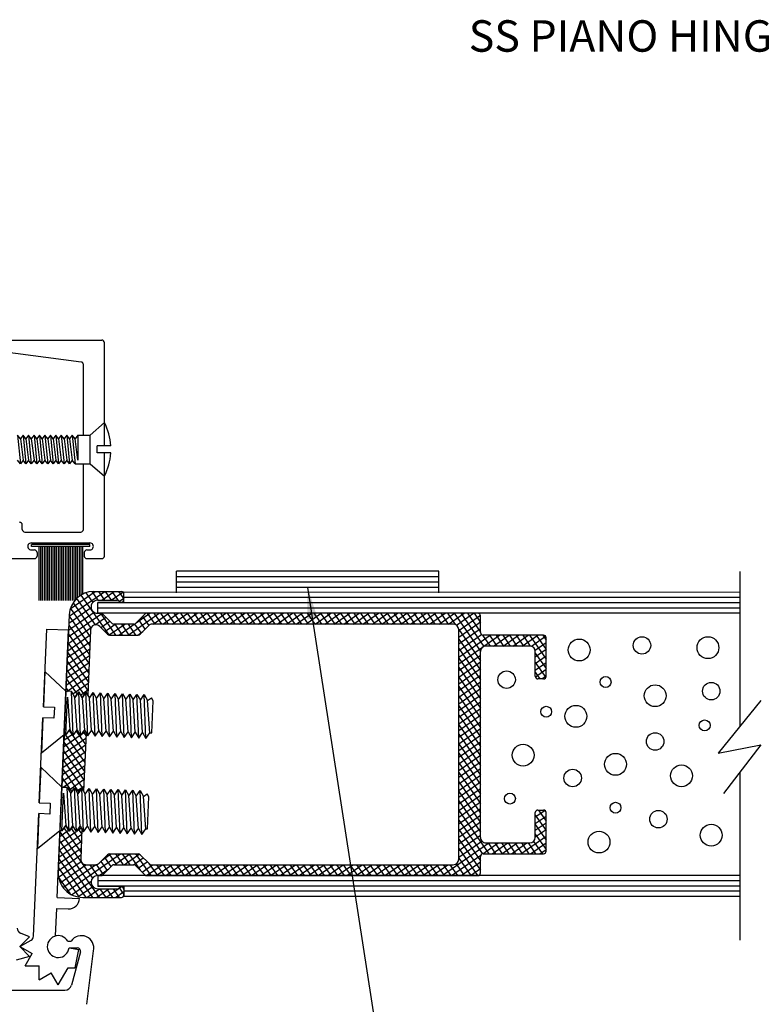
# Model space of a CAD drawing. Units: inches. Extents: x 14 to 262, y -12 to 61.
# Drawn here: x 219 to 223, y 12 to 18 of the extents above; entities that cross this region are included whole.
import ezdxf

# ---------------------------------------------------------------- set-up
doc = ezdxf.new("R2010")
doc.units = ezdxf.units.IN
doc.header["$MEASUREMENT"] = 0
doc.layers.add('Unnamed [3]', color=7, linetype='Continuous')
doc.styles.get("Standard").update_dxf_attribs({"font": 'arial.ttf'})
doc.dimstyles.get("Standard").update_dxf_attribs({"dimtxt": 0.18, "dimasz": 0.18, "dimexe": 0.18, "dimexo": 0.0625, "dimgap": 0.09, "dimtad": 0, "dimtih": 1, "dimtoh": 1, "dimdec": 4, "dimzin": 0, "dimdsep": 46, "dimtxsty": 'Standard', "dimcen": 0.09, "dimadec": 0, "dimazin": 0, "dimtfac": 1, "dimtdec": 4, "dimtofl": 0, "dimtmove": 0, "dimatfit": 3, "dimfxl": 1, "dimtolj": 1, "dimtzin": 0, "dimarcsym": 0})

# ---------------------------------------------------------------- blocks, each defined once
blk = doc.blocks.new('CKHATCH23486')
at = {"color": 252, "linetype": 'Continuous'}
for p, q in [((6.6987, 50.785), (6.9018, 50.9272)), ((6.7048, 50.8274), (6.8473, 50.9272)), ((6.7948, 50.9201), (6.8336, 50.8648)), ((6.8283, 50.9268), (6.863, 50.8772)), ((6.8662, 50.9272), (6.9012, 50.8772)), ((6.8849, 50.8772), (6.9563, 50.9272)), ((6.9043, 50.9272), (6.9393, 50.8772)), ((6.9393, 50.8772), (7.0062, 50.9241)), ((6.9425, 50.9272), (6.9777, 50.8769)), ((6.9806, 50.9272), (7.0106, 50.8845)), ((6.7208, 50.8624), (6.8227, 50.717)), ((6.7413, 50.8876), (6.8474, 50.7361)), ((6.766, 50.9068), (6.9259, 50.6785)), ((6.9861, 50.8718), (7.0115, 50.8896)), ((6.6936, 50.667), (6.8853, 50.8012)), ((6.6953, 50.7064), (6.841, 50.8084)), ((6.697, 50.7457), (6.8243, 50.8349)), ((6.7055, 50.8298), (6.8188, 50.668)), ((6.8774, 50.8022), (6.9642, 50.6782)), ((7.0365, 50.6782), (7.2136, 50.8022)), ((7.082, 50.7482), (7.1591, 50.8022)), ((7.1444, 50.8022), (7.1879, 50.7402)), ((7.1796, 50.7402), (7.2681, 50.8022)), ((7.1826, 50.8022), (7.226, 50.7402)), ((7.2207, 50.8022), (7.2641, 50.7402)), ((7.234, 50.7402), (7.3226, 50.8022)), ((7.2589, 50.8022), (7.3023, 50.7402)), ((7.2885, 50.7402), (7.3771, 50.8022)), ((7.297, 50.8022), (7.3405, 50.7402)), ((7.3352, 50.8022), (7.3786, 50.7402)), ((7.343, 50.7402), (7.4315, 50.8022)), ((7.3733, 50.8022), (7.4167, 50.7402)), ((7.3975, 50.7402), (7.486, 50.8022)), ((7.4115, 50.8022), (7.4549, 50.7402)), ((7.4496, 50.8022), (7.493, 50.7402)), ((7.452, 50.7402), (7.5405, 50.8022)), ((7.4878, 50.8022), (7.5312, 50.7402)), ((7.5065, 50.7402), (7.595, 50.8022)), ((7.5259, 50.8022), (7.5693, 50.7402)), ((7.5609, 50.7402), (7.6495, 50.8022)), ((7.5641, 50.8022), (7.6075, 50.7402)), ((7.6022, 50.8022), (7.6456, 50.7402)), ((7.6154, 50.7402), (7.704, 50.8022)), ((7.6404, 50.8022), (7.6838, 50.7402)), ((7.6699, 50.7402), (7.7584, 50.8022)), ((7.6785, 50.8022), (7.7219, 50.7402)), ((7.7167, 50.8022), (7.7601, 50.7402)), ((7.7244, 50.7402), (7.8129, 50.8022)), ((7.7548, 50.8022), (7.7982, 50.7402)), ((7.7789, 50.7402), (7.8674, 50.8022)), ((7.793, 50.8022), (7.8364, 50.7402)), ((7.8311, 50.8022), (7.8745, 50.7402)), ((7.8334, 50.7402), (7.9219, 50.8022)), ((7.8693, 50.8022), (7.9127, 50.7402)), ((7.8878, 50.7402), (7.9764, 50.8022)), ((7.9074, 50.8022), (7.9508, 50.7402)), ((7.9423, 50.7402), (8.0309, 50.8022)), ((7.9456, 50.8022), (7.989, 50.7402)), ((7.9837, 50.8022), (8.0271, 50.7402)), ((7.9968, 50.7402), (8.0853, 50.8022)), ((8.0219, 50.8022), (8.0653, 50.7402)), ((8.0513, 50.7402), (8.1398, 50.8022)), ((8.06, 50.8022), (8.1034, 50.7402)), ((8.0982, 50.8022), (8.1416, 50.7402)), ((8.1058, 50.7402), (8.1943, 50.8022)), ((8.1363, 50.8022), (8.1797, 50.7402)), ((8.1602, 50.7402), (8.2488, 50.8022)), ((8.1745, 50.8022), (8.2179, 50.7402)), ((8.2126, 50.8022), (8.256, 50.7402)), ((8.2147, 50.7402), (8.3033, 50.8022)), ((8.2508, 50.8022), (8.2942, 50.7402)), ((8.2692, 50.7402), (8.3578, 50.8022)), ((8.2889, 50.8022), (8.3323, 50.7402)), ((8.3237, 50.7402), (8.4122, 50.8022)), ((8.3271, 50.8022), (8.3705, 50.7402)), ((8.3652, 50.8022), (8.4086, 50.7402)), ((8.3782, 50.7402), (8.4667, 50.8022)), ((8.4034, 50.8022), (8.4468, 50.7402)), ((8.4327, 50.7402), (8.5212, 50.8022)), ((8.4415, 50.8022), (8.4849, 50.7402)), ((8.4797, 50.8022), (8.5231, 50.7402)), ((8.4871, 50.7402), (8.5757, 50.8022)), ((8.5178, 50.8022), (8.5612, 50.7402)), ((8.5416, 50.7402), (8.6302, 50.8022)), ((8.556, 50.8022), (8.5994, 50.7402)), ((8.5941, 50.8022), (8.6375, 50.7402)), ((8.5961, 50.7402), (8.6847, 50.8022)), ((8.6323, 50.8022), (8.6757, 50.7402)), ((8.6506, 50.7402), (8.7391, 50.8022)), ((8.6704, 50.8022), (8.7138, 50.7402)), ((8.7051, 50.7402), (8.7936, 50.8022)), ((8.7086, 50.8022), (8.752, 50.7402)), ((8.7467, 50.8022), (8.7901, 50.7402)), ((8.7596, 50.7402), (8.8481, 50.8022)), ((8.7849, 50.8022), (8.8283, 50.7402)), ((8.814, 50.7402), (8.9026, 50.8022)), ((8.823, 50.8022), (8.8664, 50.7402)), ((8.8612, 50.8022), (8.906, 50.7382)), ((8.8685, 50.7402), (8.9571, 50.8022)), ((8.8993, 50.8022), (9.0509, 50.5857)), ((8.9138, 50.7338), (9.0115, 50.8022)), ((8.9374, 50.8022), (9.07, 50.6129)), ((8.9756, 50.8022), (9.0509, 50.6947)), ((9.0137, 50.8022), (9.0509, 50.7492)), ((6.6987, 50.7851), (6.8166, 50.6167)), ((6.8465, 50.736), (6.9087, 50.7795)), ((6.8796, 50.721), (6.9312, 50.7571)), ((6.9021, 50.6985), (6.9616, 50.7402)), ((6.9276, 50.6783), (7.0161, 50.7402)), ((6.959, 50.7402), (7.0024, 50.6782)), ((6.982, 50.6782), (7.0711, 50.7406)), ((6.9971, 50.7402), (7.0405, 50.6782)), ((7.0353, 50.7402), (7.0787, 50.6782)), ((7.0728, 50.7411), (7.1098, 50.6883)), ((7.0961, 50.7623), (7.1322, 50.7107)), ((7.1185, 50.7848), (7.1546, 50.7332)), ((8.9259, 50.7041), (9.0503, 50.7912)), ((8.9259, 50.6659), (9.0509, 50.7535)), ((6.6919, 50.6277), (6.8243, 50.7204)), ((6.6965, 50.7337), (6.8144, 50.5653)), ((7.091, 50.6782), (7.12, 50.6985)), ((8.9259, 50.6278), (9.0509, 50.7153)), ((8.9259, 50.7098), (9.0509, 50.5313)), ((6.6886, 50.549), (6.8175, 50.6394)), ((6.6902, 50.5884), (6.8192, 50.6787)), ((6.6921, 50.631), (6.81, 50.4626)), ((6.6943, 50.6824), (6.8122, 50.514)), ((8.9259, 50.5896), (9.0561, 50.6808)), ((8.9259, 50.5515), (9.1054, 50.6772)), ((8.9259, 50.5133), (9.1599, 50.6772)), ((8.9259, 50.6553), (9.0509, 50.4768)), ((9.0629, 50.6775), (9.1065, 50.6152)), ((9.1013, 50.6772), (9.1447, 50.6152)), ((9.1259, 50.6152), (9.2144, 50.6772)), ((9.1394, 50.6772), (9.1828, 50.6152)), ((9.1776, 50.6772), (9.221, 50.6152)), ((9.1803, 50.6152), (9.2689, 50.6772)), ((9.2157, 50.6772), (9.2591, 50.6152)), ((9.2348, 50.6152), (9.3234, 50.6772)), ((9.2539, 50.6772), (9.2973, 50.6152)), ((9.2893, 50.6152), (9.3779, 50.6772)), ((9.292, 50.6772), (9.3355, 50.6151)), ((9.3302, 50.6772), (9.4259, 50.5405)), ((9.3419, 50.6139), (9.4232, 50.6708)), ((9.3632, 50.5907), (9.4259, 50.6345)), ((9.3683, 50.6772), (9.4259, 50.595)), ((9.4065, 50.6772), (9.4259, 50.6495)), ((6.6869, 50.5097), (6.8159, 50.6)), ((6.6899, 50.5797), (6.8078, 50.4113)), ((8.9259, 50.6008), (9.0509, 50.4223)), ((9.3639, 50.553), (9.4259, 50.5964)), ((9.3639, 50.5746), (9.4259, 50.4861)), ((6.6835, 50.4311), (6.8125, 50.5214)), ((6.6852, 50.4704), (6.8142, 50.5607)), ((6.6877, 50.5283), (6.8056, 50.36)), ((8.9259, 50.4752), (9.0509, 50.5627)), ((8.9259, 50.5464), (9.0509, 50.3678)), ((8.9259, 50.437), (9.0509, 50.5246)), ((9.3639, 50.5148), (9.4259, 50.5582)), ((9.3639, 50.5201), (9.4238, 50.4346)), ((9.3639, 50.4767), (9.4259, 50.5201)), ((6.6818, 50.3917), (6.8108, 50.482)), ((6.6855, 50.477), (6.7842, 50.336)), ((8.9259, 50.4919), (9.0509, 50.3133)), ((8.9259, 50.3989), (9.0509, 50.4864)), ((9.3639, 50.4656), (9.3908, 50.4272)), ((9.3643, 50.4388), (9.4259, 50.4819)), ((6.6833, 50.4257), (6.7437, 50.3394)), ((6.6852, 50.3559), (6.8091, 50.4427)), ((6.7191, 50.3415), (6.8074, 50.4034)), ((8.9259, 50.3607), (9.0509, 50.4483)), ((8.9259, 50.4374), (9.0509, 50.2589)), ((8.9259, 50.3226), (9.0509, 50.4101)), ((9.4022, 50.4272), (9.4259, 50.4438)), ((6.6811, 50.3743), (6.6942, 50.3555)), ((6.7637, 50.3346), (6.8058, 50.3641)), ((8.9259, 50.3829), (9.0509, 50.2044)), ((8.9259, 50.2844), (9.0509, 50.372)), ((8.9259, 50.2463), (9.0509, 50.3338)), ((8.9259, 50.3284), (9.0509, 50.1499)), ((8.9259, 50.2081), (9.0509, 50.2957)), ((8.9259, 50.2739), (9.0509, 50.0954)), ((8.9259, 50.17), (9.0509, 50.2575)), ((8.9259, 50.2195), (9.0509, 50.0409)), ((8.9259, 50.1318), (9.0509, 50.2194)), ((8.9259, 50.0937), (9.0509, 50.1812)), ((6.6981, 50.1321), (6.7902, 50.0005)), ((6.7355, 50.1241), (6.7464, 50.1318)), ((6.7386, 50.1287), (6.7924, 50.0519)), ((6.7674, 50.1083), (6.791, 50.1248)), ((6.7792, 50.1253), (6.7946, 50.1032)), ((8.9259, 50.165), (9.0509, 49.9865)), ((8.9259, 50.0555), (9.0509, 50.1431)), ((6.665, 49.9985), (6.794, 50.0888)), ((6.6667, 50.0378), (6.762, 50.1045)), ((6.6679, 50.0662), (6.7858, 49.8979)), ((6.6684, 50.0771), (6.7174, 50.1115)), ((6.6782, 50.106), (6.788, 49.9492)), ((8.9259, 50.1105), (9.0509, 49.932)), ((8.9259, 50.0174), (9.0509, 50.1049)), ((8.9259, 49.9792), (9.0509, 50.0668)), ((6.6616, 49.9198), (6.7906, 50.0101)), ((6.6633, 49.9591), (6.7923, 50.0494)), ((6.6657, 50.0149), (6.7836, 49.8465)), ((8.9259, 50.056), (9.0509, 49.8775)), ((8.9259, 49.9411), (9.0509, 50.0286)), ((6.66, 49.8805), (6.7889, 49.9708)), ((6.6635, 49.9636), (6.7814, 49.7952)), ((8.9259, 50.0015), (9.0509, 49.823)), ((8.9259, 49.903), (9.0509, 49.9905)), ((8.9259, 49.8648), (9.0509, 49.9523)), ((6.6583, 49.8411), (6.7873, 49.9315)), ((6.6613, 49.9122), (6.7548, 49.7787)), ((8.9259, 49.947), (9.0509, 49.7685)), ((8.9259, 49.8267), (9.0509, 49.9142)), ((6.6591, 49.8609), (6.7143, 49.7821)), ((6.6642, 49.8072), (6.7856, 49.8921)), ((6.6964, 49.7916), (6.7839, 49.8528)), ((8.9259, 49.8926), (9.0509, 49.714)), ((8.9259, 49.7885), (9.0509, 49.876)), ((6.6569, 49.8095), (6.6584, 49.8074)), ((6.741, 49.7846), (6.7822, 49.8135)), ((8.9259, 49.8381), (9.0509, 49.6596)), ((8.9259, 49.7504), (9.0509, 49.8379)), ((8.9259, 49.7122), (9.0509, 49.7997)), ((8.9259, 49.7836), (9.0509, 49.6051)), ((8.9259, 49.6741), (9.0509, 49.7616)), ((8.9259, 49.7291), (9.0509, 49.5506)), ((8.9259, 49.6359), (9.0509, 49.7234)), ((8.9259, 49.5978), (9.0509, 49.6853)), ((8.9259, 49.6746), (9.0991, 49.4272)), ((9.3639, 49.6374), (9.4181, 49.6754)), ((9.3818, 49.6772), (9.4259, 49.6143)), ((8.9259, 49.5596), (9.0509, 49.6471)), ((8.9259, 49.6201), (9.0614, 49.4266)), ((9.3639, 49.6484), (9.4259, 49.5599)), ((9.3639, 49.5992), (9.4259, 49.6427)), ((6.6448, 49.5265), (6.6947, 49.5615)), ((6.6687, 49.5748), (6.766, 49.4357)), ((6.6776, 49.5876), (6.6791, 49.5887)), ((6.7092, 49.5714), (6.7682, 49.4871)), ((6.7095, 49.5718), (6.7237, 49.5818)), ((6.7414, 49.556), (6.7683, 49.5749)), ((6.7497, 49.568), (6.7704, 49.5384)), ((8.9259, 49.5215), (9.0509, 49.609)), ((8.9259, 49.4833), (9.0509, 49.5708)), ((8.9259, 49.5657), (9.0509, 49.3871)), ((9.3639, 49.5611), (9.4259, 49.6045)), ((9.3639, 49.5939), (9.4259, 49.5054)), ((9.3639, 49.523), (9.4259, 49.5664)), ((6.6414, 49.4479), (6.7704, 49.5382)), ((6.6431, 49.4872), (6.7393, 49.5546)), ((6.6437, 49.5014), (6.8707, 49.1772)), ((6.6459, 49.5528), (6.8318, 49.2874)), ((8.9259, 49.4452), (9.0509, 49.5327)), ((8.9259, 49.5112), (9.0509, 49.3327)), ((9.2816, 49.4272), (9.4259, 49.5282)), ((9.3639, 49.5394), (9.4259, 49.4509)), ((6.6381, 49.3692), (6.7671, 49.4595)), ((6.6398, 49.4085), (6.7687, 49.4989)), ((6.6415, 49.4501), (6.8326, 49.1772)), ((8.8307, 49.3022), (9.0978, 49.4892)), ((8.9259, 49.407), (9.0585, 49.4999)), ((8.9259, 49.4567), (9.034, 49.3022)), ((9.0634, 49.427), (9.1522, 49.4892)), ((9.0938, 49.4892), (9.1372, 49.4272)), ((9.1182, 49.4272), (9.2067, 49.4892)), ((9.132, 49.4892), (9.1754, 49.4272)), ((9.1701, 49.4892), (9.2135, 49.4272)), ((9.1727, 49.4272), (9.2612, 49.4892)), ((9.2083, 49.4892), (9.2517, 49.4272)), ((9.2271, 49.4272), (9.3157, 49.4892)), ((9.2464, 49.4892), (9.2898, 49.4272)), ((9.2846, 49.4892), (9.328, 49.4272)), ((9.3227, 49.4892), (9.3661, 49.4272)), ((9.3361, 49.4272), (9.4259, 49.4901)), ((9.3546, 49.4981), (9.4043, 49.4272)), ((9.3906, 49.4272), (9.4259, 49.4519)), ((6.6364, 49.3299), (6.7654, 49.4202)), ((6.6393, 49.3988), (6.7944, 49.1772)), ((6.6847, 49.2111), (6.9919, 49.4262)), ((6.887, 49.3909), (6.9374, 49.4262)), ((6.9016, 49.4055), (6.9377, 49.354)), ((6.9255, 49.4259), (6.9687, 49.3642)), ((6.9579, 49.3642), (7.0464, 49.4262)), ((6.9634, 49.4262), (7.0069, 49.3642)), ((7.0016, 49.4262), (7.045, 49.3642)), ((7.0123, 49.3642), (7.0992, 49.4251)), ((7.0397, 49.4262), (7.1045, 49.3337)), ((7.0668, 49.3642), (7.1226, 49.4033)), ((7.0779, 49.4262), (7.1647, 49.3022)), ((8.8852, 49.3022), (9.0528, 49.4196)), ((8.9259, 49.4022), (8.9959, 49.3022)), ((6.6371, 49.3474), (6.7552, 49.1788)), ((6.6381, 49.2929), (6.7668, 49.3831)), ((6.6476, 49.2614), (6.7944, 49.3643)), ((6.6632, 49.2342), (6.8489, 49.3643)), ((6.8161, 49.3642), (6.8596, 49.3022)), ((6.8538, 49.3649), (6.8929, 49.3091)), ((6.8693, 49.3022), (6.925, 49.3412)), ((6.8792, 49.3831), (6.9153, 49.3315)), ((7.0935, 49.3448), (7.1451, 49.3809)), ((7.1159, 49.3223), (7.1758, 49.3642)), ((7.1417, 49.3022), (7.2303, 49.3642)), ((7.1542, 49.3717), (7.2029, 49.3022)), ((7.1962, 49.3022), (7.2848, 49.3642)), ((7.1976, 49.3642), (7.241, 49.3022)), ((7.2357, 49.3642), (7.2792, 49.3022)), ((7.2507, 49.3022), (7.3392, 49.3642)), ((7.2739, 49.3642), (7.3173, 49.3022)), ((7.3052, 49.3022), (7.3937, 49.3642)), ((7.312, 49.3642), (7.3555, 49.3022)), ((7.3502, 49.3642), (7.3936, 49.3022)), ((7.3597, 49.3022), (7.4482, 49.3642)), ((7.3883, 49.3642), (7.4318, 49.3022)), ((7.4141, 49.3022), (7.5027, 49.3642)), ((7.4265, 49.3642), (7.4699, 49.3022)), ((7.4646, 49.3642), (7.5081, 49.3022)), ((7.4686, 49.3022), (7.5572, 49.3642)), ((7.5028, 49.3642), (7.5462, 49.3022)), ((7.5231, 49.3022), (7.6117, 49.3642)), ((7.5409, 49.3642), (7.5844, 49.3022)), ((7.5776, 49.3022), (7.6661, 49.3642)), ((7.5791, 49.3642), (7.6225, 49.3022)), ((7.6172, 49.3642), (7.6606, 49.3022)), ((7.6321, 49.3022), (7.7206, 49.3642)), ((7.6554, 49.3642), (7.6988, 49.3022)), ((7.6866, 49.3022), (7.7751, 49.3642)), ((7.6935, 49.3642), (7.7369, 49.3022)), ((7.7317, 49.3642), (7.7751, 49.3022)), ((7.741, 49.3022), (7.8296, 49.3642)), ((7.7698, 49.3642), (7.8132, 49.3022)), ((7.7955, 49.3022), (7.8841, 49.3642)), ((7.808, 49.3642), (7.8514, 49.3022)), ((7.8461, 49.3642), (7.8895, 49.3022)), ((7.85, 49.3022), (7.9386, 49.3642)), ((7.8843, 49.3642), (7.9277, 49.3022)), ((7.9045, 49.3022), (7.993, 49.3642)), ((7.9224, 49.3642), (7.9658, 49.3022)), ((7.959, 49.3022), (8.0475, 49.3642)), ((7.9606, 49.3642), (8.004, 49.3022)), ((7.9987, 49.3642), (8.0421, 49.3022)), ((8.0135, 49.3022), (8.102, 49.3642)), ((8.0369, 49.3642), (8.0803, 49.3022)), ((8.0679, 49.3022), (8.1565, 49.3642)), ((8.075, 49.3642), (8.1184, 49.3022)), ((8.1132, 49.3642), (8.1566, 49.3022)), ((8.1224, 49.3022), (8.211, 49.3642)), ((8.1513, 49.3642), (8.1947, 49.3022)), ((8.1769, 49.3022), (8.2655, 49.3642)), ((8.1895, 49.3642), (8.2329, 49.3022)), ((8.2276, 49.3642), (8.271, 49.3022)), ((8.2314, 49.3022), (8.3199, 49.3642)), ((8.2658, 49.3642), (8.3092, 49.3022)), ((8.2859, 49.3022), (8.3744, 49.3642)), ((8.3039, 49.3642), (8.3473, 49.3022)), ((8.3404, 49.3022), (8.4289, 49.3642)), ((8.3421, 49.3642), (8.3855, 49.3022)), ((8.3802, 49.3642), (8.4236, 49.3022)), ((8.3948, 49.3022), (8.4834, 49.3642)), ((8.4184, 49.3642), (8.4618, 49.3022)), ((8.4493, 49.3022), (8.5379, 49.3642)), ((8.4565, 49.3642), (8.4999, 49.3022)), ((8.4947, 49.3642), (8.5381, 49.3022)), ((8.5038, 49.3022), (8.5923, 49.3642)), ((8.5328, 49.3642), (8.5762, 49.3022)), ((8.5583, 49.3022), (8.6468, 49.3642)), ((8.571, 49.3642), (8.6144, 49.3022)), ((8.6091, 49.3642), (8.6525, 49.3022)), ((8.6128, 49.3022), (8.7013, 49.3642)), ((8.6473, 49.3642), (8.6907, 49.3022)), ((8.6672, 49.3022), (8.7558, 49.3642)), ((8.6854, 49.3642), (8.7288, 49.3022)), ((8.7217, 49.3022), (8.8103, 49.3642)), ((8.7236, 49.3642), (8.767, 49.3022)), ((8.7617, 49.3642), (8.8051, 49.3022)), ((8.7762, 49.3022), (8.8648, 49.3642)), ((8.7999, 49.3642), (8.8433, 49.3022)), ((8.838, 49.3642), (8.8814, 49.3022)), ((8.8762, 49.3642), (8.9196, 49.3022)), ((8.9111, 49.3688), (8.9577, 49.3022)), ((8.9397, 49.3022), (9.0509, 49.3801)), ((8.9941, 49.3022), (9.0509, 49.3419)), ((6.6384, 49.2911), (6.7043, 49.197)), ((6.7125, 49.1925), (6.8247, 49.271)), ((6.749, 49.1799), (6.834, 49.2394)), ((6.7998, 49.1772), (6.8712, 49.2272)), ((6.8542, 49.1772), (6.9257, 49.2272)), ((6.8739, 49.2272), (6.9089, 49.1772)), ((6.9087, 49.1772), (6.9973, 49.2392)), ((6.912, 49.2272), (6.947, 49.1772)), ((6.9502, 49.2272), (6.9852, 49.1772)), ((6.9852, 49.2317), (7.012, 49.1934)), ((6.9632, 49.1772), (7.012, 49.2114))]:
    blk.add_line(p, q, dxfattribs=at)

msp = doc.modelspace()

# ---------------------------------------------------------------- linework, layer by layer
at = {"layer": 'Unnamed [3]', "color": 131, "linetype": 'Continuous'}
for p, q in [((219.0643, 15.7113), (219.6593, 15.7113)), ((219.6743, 15.1068), (219.6743, 15.6963)), ((219.5412, 15.5859), (219.0624, 15.6477)), ((219.5543, 15.1683), (219.5543, 15.571)), ((219.6743, 14.4764), (219.6743, 15.0658)), ((219.5543, 14.6283), (219.5543, 15.0043)), ((219.2048, 14.6283), (219.2048, 14.6543)), ((219.2198, 14.6133), (219.5393, 14.6133)), ((219.2568, 14.5513), (219.5918, 14.5513)), ((219.2568, 14.5113), (219.2743, 14.5113)), ((219.2893, 14.4963), (219.2893, 14.4763)), ((219.5593, 14.4963), (219.5593, 14.4763)), ((219.5743, 14.5113), (219.5918, 14.5113)), ((219.0643, 14.4613), (219.2743, 14.4613)), ((219.5742, 14.4613), (219.6592, 14.4613))]:
    msp.add_line(p, q, dxfattribs=at)
at = {"layer": 'Unnamed [3]', "color": 6, "linetype": 'Continuous'}
for p, q in [((219.5923, 15.1683), (219.6743, 15.2396)), ((219.6743, 15.1068), (219.6743, 15.2396)), ((219.1782, 15.1683), (219.1939, 15.0043)), ((219.1939, 15.1473), (219.1782, 15.1683)), ((219.2095, 15.1683), (219.1939, 15.1473)), ((219.2095, 15.1683), (219.2251, 15.0043)), ((219.2251, 15.1473), (219.2095, 15.1683)), ((219.2407, 15.1683), (219.2251, 15.1473)), ((219.2407, 15.1683), (219.2564, 15.0043)), ((219.2564, 15.1473), (219.2407, 15.1683)), ((219.272, 15.1683), (219.2564, 15.1473)), ((219.272, 15.1683), (219.2876, 15.0043)), ((219.2876, 15.1473), (219.272, 15.1683)), ((219.3032, 15.1683), (219.2876, 15.1473)), ((219.3032, 15.1683), (219.3189, 15.0043)), ((219.3189, 15.1473), (219.3032, 15.1683)), ((219.3345, 15.1683), (219.3189, 15.1473)), ((219.3345, 15.1683), (219.3501, 15.0043)), ((219.3501, 15.1473), (219.3345, 15.1683)), ((219.3657, 15.1683), (219.3501, 15.1473)), ((219.3657, 15.1683), (219.3814, 15.0043)), ((219.3814, 15.1473), (219.3657, 15.1683)), ((219.397, 15.1683), (219.3814, 15.1473)), ((219.397, 15.1683), (219.4126, 15.0043)), ((219.4126, 15.1473), (219.397, 15.1683)), ((219.4282, 15.1683), (219.4126, 15.1473)), ((219.4282, 15.1683), (219.4439, 15.0043)), ((219.4439, 15.1473), (219.4282, 15.1683)), ((219.4595, 15.1683), (219.4439, 15.1473)), ((219.4595, 15.1683), (219.4751, 15.0043)), ((219.4751, 15.1473), (219.4595, 15.1683)), ((219.4907, 15.1683), (219.4751, 15.1473)), ((219.4907, 15.1683), (219.5064, 15.0043)), ((219.5064, 15.1473), (219.4907, 15.1683)), ((219.522, 15.1683), (219.5064, 15.1473)), ((219.522, 15.1683), (219.5923, 15.1683)), ((219.522, 15.1683), (219.522, 15.0253)), ((219.5923, 15.0043), (219.5923, 15.1683)), ((219.1939, 15.1473), (219.2095, 15.0253)), ((219.2251, 15.1473), (219.2407, 15.0253)), ((219.2564, 15.1473), (219.272, 15.0253)), ((219.2876, 15.1473), (219.3032, 15.0253)), ((219.3189, 15.1473), (219.3345, 15.0253)), ((219.3501, 15.1473), (219.3657, 15.0253)), ((219.3814, 15.1473), (219.397, 15.0253)), ((219.4126, 15.1473), (219.4282, 15.0253)), ((219.4439, 15.1473), (219.4595, 15.0253)), ((219.4751, 15.1473), (219.4907, 15.0253)), ((219.522, 15.0253), (219.5064, 15.1473)), ((219.7117, 15.1068), (219.6333, 15.1068)), ((219.6333, 15.0658), (219.6333, 15.1068)), ((219.7117, 15.0658), (219.6333, 15.0658)), ((219.6743, 14.9331), (219.6743, 15.0658)), ((219.1939, 15.0043), (219.1782, 15.0253)), ((219.2095, 15.0253), (219.1939, 15.0043)), ((219.2251, 15.0043), (219.2095, 15.0253)), ((219.2407, 15.0253), (219.2251, 15.0043)), ((219.2564, 15.0043), (219.2407, 15.0253)), ((219.272, 15.0253), (219.2564, 15.0043)), ((219.2876, 15.0043), (219.272, 15.0253)), ((219.3032, 15.0253), (219.2876, 15.0043)), ((219.3189, 15.0043), (219.3032, 15.0253)), ((219.3345, 15.0253), (219.3189, 15.0043)), ((219.3501, 15.0043), (219.3345, 15.0253)), ((219.3657, 15.0253), (219.3501, 15.0043)), ((219.3814, 15.0043), (219.3657, 15.0253)), ((219.397, 15.0253), (219.3814, 15.0043)), ((219.4126, 15.0043), (219.397, 15.0253)), ((219.4282, 15.0253), (219.4126, 15.0043)), ((219.4439, 15.0043), (219.4282, 15.0253)), ((219.4595, 15.0253), (219.4439, 15.0043)), ((219.4751, 15.0043), (219.4595, 15.0253)), ((219.4907, 15.0253), (219.4751, 15.0043)), ((219.5064, 15.0043), (219.4907, 15.0253)), ((219.5064, 15.0043), (219.5923, 15.0043)), ((219.5923, 15.0043), (219.6743, 14.9331)), ((219.3345, 13.8164), (219.3258, 13.6142)), ((219.4547, 13.7025), (219.3345, 13.8164)), ((219.4547, 13.7025), (219.444, 13.4527)), ((219.4859, 13.7012), (219.4547, 13.7025)), ((219.4859, 13.7012), (219.5053, 13.6673)), ((219.4961, 13.4505), (219.4859, 13.7012)), ((219.5053, 13.6673), (219.5276, 13.6994)), ((219.5377, 13.4487), (219.5276, 13.6994)), ((219.5276, 13.6994), (219.547, 13.6655)), ((219.547, 13.6655), (219.5692, 13.6976)), ((219.5793, 13.447), (219.5692, 13.6976)), ((219.5692, 13.6976), (219.5886, 13.6638)), ((219.5886, 13.6638), (219.6108, 13.6958)), ((219.6209, 13.4452), (219.6108, 13.6958)), ((219.6108, 13.6958), (219.6302, 13.662)), ((219.6302, 13.662), (219.6524, 13.6941)), ((219.6626, 13.4434), (219.6524, 13.6941)), ((219.6524, 13.6941), (219.6719, 13.6602)), ((219.6719, 13.6602), (219.6941, 13.6923)), ((219.7042, 13.4416), (219.6941, 13.6923)), ((219.6941, 13.6923), (219.7135, 13.6584)), ((219.7135, 13.6584), (219.7357, 13.6905)), ((219.7458, 13.4398), (219.7357, 13.6905)), ((219.7357, 13.6905), (219.7551, 13.6566)), ((219.7551, 13.6566), (219.7773, 13.6887)), ((219.7875, 13.4381), (219.7773, 13.6887)), ((219.7773, 13.6887), (219.7967, 13.6549)), ((219.7967, 13.6549), (219.819, 13.6869)), ((219.8291, 13.4363), (219.819, 13.6869)), ((219.819, 13.6869), (219.8384, 13.6531)), ((219.8384, 13.6531), (219.8606, 13.6852)), ((219.8707, 13.4345), (219.8606, 13.6852)), ((219.8606, 13.6852), (219.88, 13.6513)), ((219.4544, 13.4523), (219.4637, 13.6691)), ((219.4637, 13.6691), (219.4767, 13.4844)), ((219.5183, 13.4826), (219.5053, 13.6673)), ((219.547, 13.6655), (219.5599, 13.4808)), ((219.6015, 13.479), (219.5886, 13.6638)), ((219.6432, 13.4773), (219.6302, 13.662)), ((219.6848, 13.4755), (219.6719, 13.6602)), ((219.7264, 13.4737), (219.7135, 13.6584)), ((219.7681, 13.4719), (219.7551, 13.6566)), ((219.8097, 13.4701), (219.7967, 13.6549)), ((219.8513, 13.4684), (219.8384, 13.6531)), ((219.88, 13.6513), (219.9022, 13.6834)), ((219.8929, 13.4666), (219.88, 13.6513)), ((219.9123, 13.4327), (219.9022, 13.6834)), ((219.9022, 13.6834), (219.9216, 13.6495)), ((219.9216, 13.6495), (219.9431, 13.6651)), ((219.9346, 13.4648), (219.9216, 13.6495)), ((219.9528, 13.6482), (219.9431, 13.6651)), ((219.945, 13.4643), (219.9528, 13.6482)), ((219.3258, 13.6142), (219.3883, 13.6115)), ((219.3883, 13.6115), (219.3856, 13.5491)), ((219.3231, 13.5518), (219.3145, 13.3495)), ((219.3856, 13.5491), (219.3231, 13.5518)), ((219.4544, 13.4523), (219.4767, 13.4844)), ((219.4767, 13.4844), (219.4961, 13.4505)), ((219.4961, 13.4505), (219.5183, 13.4826)), ((219.5377, 13.4487), (219.5183, 13.4826)), ((219.5377, 13.4487), (219.5599, 13.4808)), ((219.5599, 13.4808), (219.5793, 13.447)), ((219.5793, 13.447), (219.6015, 13.479)), ((219.6015, 13.479), (219.6209, 13.4452)), ((219.6209, 13.4452), (219.6432, 13.4773)), ((219.6432, 13.4773), (219.6626, 13.4434)), ((219.6626, 13.4434), (219.6848, 13.4755)), ((219.6848, 13.4755), (219.7042, 13.4416)), ((219.7042, 13.4416), (219.7264, 13.4737)), ((219.7264, 13.4737), (219.7458, 13.4398)), ((219.7458, 13.4398), (219.7681, 13.4719)), ((219.7681, 13.4719), (219.7875, 13.4381)), ((219.7875, 13.4381), (219.8097, 13.4701)), ((219.8097, 13.4701), (219.8291, 13.4363)), ((219.8291, 13.4363), (219.8513, 13.4684)), ((219.8513, 13.4684), (219.8707, 13.4345)), ((219.8707, 13.4345), (219.8929, 13.4666)), ((219.8929, 13.4666), (219.9123, 13.4327)), ((219.9123, 13.4327), (219.9346, 13.4648)), ((219.9346, 13.4648), (219.945, 13.4643)), ((219.444, 13.4527), (219.3145, 13.3495)), ((219.4544, 13.4523), (219.444, 13.4527)), ((219.311, 13.2678), (219.3023, 13.0656)), ((219.4312, 13.1539), (219.311, 13.2678)), ((219.4312, 13.1539), (219.4206, 12.9041)), ((219.4625, 13.1526), (219.4312, 13.1539)), ((219.4726, 12.9019), (219.4625, 13.1526)), ((219.4625, 13.1526), (219.4819, 13.1187)), ((219.4819, 13.1187), (219.5041, 13.1508)), ((219.5142, 12.9001), (219.5041, 13.1508)), ((219.5041, 13.1508), (219.5235, 13.1169)), ((219.5457, 13.149), (219.5235, 13.1169)), ((219.5457, 13.149), (219.5651, 13.1151)), ((219.5558, 12.8983), (219.5457, 13.149)), ((219.5651, 13.1151), (219.5873, 13.1472)), ((219.5873, 13.1472), (219.6067, 13.1133)), ((219.5975, 12.8965), (219.5873, 13.1472)), ((219.6067, 13.1133), (219.629, 13.1454)), ((219.629, 13.1454), (219.6484, 13.1116)), ((219.6391, 12.8948), (219.629, 13.1454)), ((219.6484, 13.1116), (219.6706, 13.1436)), ((219.6706, 13.1436), (219.69, 13.1098)), ((219.6807, 12.893), (219.6706, 13.1436)), ((219.69, 13.1098), (219.7122, 13.1419)), ((219.7122, 13.1419), (219.7316, 13.108)), ((219.7224, 12.8912), (219.7122, 13.1419)), ((219.7316, 13.108), (219.7539, 13.1401)), ((219.7539, 13.1401), (219.7733, 13.1062)), ((219.764, 12.8894), (219.7539, 13.1401)), ((219.7733, 13.1062), (219.7955, 13.1383)), ((219.7955, 13.1383), (219.8149, 13.1044)), ((219.8056, 12.8876), (219.7955, 13.1383)), ((219.8149, 13.1044), (219.8371, 13.1365)), ((219.8371, 13.1365), (219.8565, 13.1027)), ((219.8472, 12.8859), (219.8371, 13.1365)), ((219.8565, 13.1027), (219.8787, 13.1347)), ((219.8787, 13.1347), (219.8981, 13.1009)), ((219.8889, 12.8841), (219.8787, 13.1347)), ((219.3023, 13.0656), (219.3648, 13.0629)), ((219.431, 12.9037), (219.4402, 13.1205)), ((219.4402, 13.1205), (219.4532, 12.9357)), ((219.4948, 12.934), (219.4819, 13.1187)), ((219.5364, 12.9322), (219.5235, 13.1169)), ((219.5781, 12.9304), (219.5651, 13.1151)), ((219.6197, 12.9286), (219.6067, 13.1133)), ((219.6613, 12.9268), (219.6484, 13.1116)), ((219.703, 12.9251), (219.69, 13.1098)), ((219.7446, 12.9233), (219.7316, 13.108)), ((219.7862, 12.9215), (219.7733, 13.1062)), ((219.8278, 12.9197), (219.8149, 13.1044)), ((219.8695, 12.9179), (219.8565, 13.1027)), ((219.8981, 13.1009), (219.9197, 13.1165)), ((219.9111, 12.9162), (219.8981, 13.1009)), ((219.9294, 13.0995), (219.9197, 13.1165)), ((219.9215, 12.9157), (219.9294, 13.0995)), ((219.3648, 13.0629), (219.3621, 13.0005)), ((219.2997, 13.0031), (219.291, 12.8009)), ((219.3621, 13.0005), (219.2997, 13.0031)), ((219.4206, 12.9041), (219.291, 12.8009)), ((219.431, 12.9037), (219.4206, 12.9041)), ((219.431, 12.9037), (219.4532, 12.9357)), ((219.4532, 12.9357), (219.4726, 12.9019)), ((219.4726, 12.9019), (219.4948, 12.934)), ((219.5142, 12.9001), (219.4948, 12.934)), ((219.5142, 12.9001), (219.5364, 12.9322)), ((219.5364, 12.9322), (219.5558, 12.8983)), ((219.5558, 12.8983), (219.5781, 12.9304)), ((219.5781, 12.9304), (219.5975, 12.8965)), ((219.5975, 12.8965), (219.6197, 12.9286)), ((219.6197, 12.9286), (219.6391, 12.8948)), ((219.6391, 12.8948), (219.6613, 12.9268)), ((219.6613, 12.9268), (219.6807, 12.893)), ((219.6807, 12.893), (219.703, 12.9251)), ((219.703, 12.9251), (219.7224, 12.8912)), ((219.7224, 12.8912), (219.7446, 12.9233)), ((219.7446, 12.9233), (219.764, 12.8894)), ((219.764, 12.8894), (219.7862, 12.9215)), ((219.7862, 12.9215), (219.8056, 12.8876)), ((219.8056, 12.8876), (219.8278, 12.9197)), ((219.8278, 12.9197), (219.8472, 12.8859)), ((219.8472, 12.8859), (219.8695, 12.9179)), ((219.8695, 12.9179), (219.8889, 12.8841)), ((219.8889, 12.8841), (219.9111, 12.9162)), ((219.9111, 12.9162), (219.9215, 12.9157))]:
    msp.add_line(p, q, dxfattribs=at)
at = {"layer": 'Unnamed [3]', "color": 7, "linetype": 'Continuous'}
for p, q in [((219.5918, 14.5413), (219.2568, 14.5413)), ((219.5918, 14.5413), (219.2568, 14.5413)), ((219.2568, 14.5313), (219.2568, 14.5413)), ((219.5918, 14.5313), (219.2568, 14.5313)), ((219.2993, 14.5313), (219.2993, 14.222)), ((219.3093, 14.5313), (219.3093, 14.222)), ((219.3193, 14.5313), (219.3193, 14.222)), ((219.3293, 14.5313), (219.3293, 14.222)), ((219.3393, 14.5313), (219.3393, 14.222)), ((219.3493, 14.5313), (219.3493, 14.222)), ((219.3593, 14.5313), (219.3593, 14.222)), ((219.3693, 14.5313), (219.3693, 14.222)), ((219.3793, 14.5313), (219.3793, 14.222)), ((219.3893, 14.5313), (219.3893, 14.222)), ((219.3993, 14.5313), (219.3993, 14.222)), ((219.4093, 14.5313), (219.4093, 14.222)), ((219.4193, 14.5313), (219.4193, 14.222)), ((219.4293, 14.5313), (219.4293, 14.222)), ((219.4393, 14.5313), (219.4393, 14.222)), ((219.4493, 14.5313), (219.4493, 14.222)), ((219.4593, 14.5313), (219.4593, 14.222)), ((219.4693, 14.5313), (219.4693, 14.222)), ((219.4793, 14.5313), (219.4793, 14.222)), ((219.4893, 14.5313), (219.4893, 14.222)), ((219.4993, 14.5313), (219.4993, 14.222)), ((219.5093, 14.5313), (219.5093, 14.2274)), ((219.5193, 14.5313), (219.5193, 14.2374)), ((219.5293, 14.5313), (219.5293, 14.2456)), ((219.5393, 14.5313), (219.5393, 14.2525)), ((219.5493, 14.5313), (219.5493, 14.2581)), ((219.5918, 14.5313), (219.5918, 14.5413))]:
    msp.add_line(p, q, dxfattribs=at)
at = {"layer": 'Unnamed [3]', "color": 1, "linetype": 'Continuous'}
for p, q in [((220.0864, 14.265), (220.0864, 14.39)), ((221.5864, 14.3899), (220.0864, 14.39)), ((221.5864, 14.2649), (221.5864, 14.3899)), ((221.5864, 14.3579), (220.0864, 14.358)), ((221.5864, 14.3269), (220.0864, 14.327)), ((221.5864, 14.2959), (220.0864, 14.296))]:
    msp.add_line(p, q, dxfattribs=at)
at = {"layer": 'Unnamed [3]', "color": 8, "linetype": 'Continuous'}
for p, q in [((223.3103, 13.5026), (223.3103, 14.3876)), ((223.4274, 13.6497), (223.1841, 13.3497)), ((223.1841, 13.3497), (223.4274, 13.3968)), ((223.4274, 13.3968), (223.2146, 13.1179)), ((223.3103, 12.2786), (223.3103, 13.2411))]:
    msp.add_line(p, q, dxfattribs=at)
at = {"layer": 'Unnamed [3]', "color": 3, "linetype": 'Continuous'}
for p, q in [((219.6133, 14.2736), (219.7714, 14.2736)), ((219.7864, 14.2386), (219.7864, 14.2586)), ((219.636, 14.2236), (219.7488, 14.2236)), ((219.7832, 14.2215), (219.7864, 14.2386)), ((219.4734, 14.1396), (219.4547, 13.7025)), ((219.6361, 14.1486), (219.6542, 14.1486)), ((219.6648, 14.1442), (219.718, 14.091)), ((219.8528, 14.091), (219.906, 14.1442)), ((221.8103, 14.1486), (219.9166, 14.1486)), ((220.0003, 14.1491), (219.9423, 14.1491)), ((219.8422, 14.0866), (219.7286, 14.0866)), ((219.8785, 14.029), (219.9317, 14.0822)), ((221.6694, 14.0866), (219.9422, 14.0866)), ((221.8253, 14.0386), (221.8253, 14.1336)), ((219.5948, 14.053), (219.5789, 13.6807)), ((219.6477, 14.0736), (219.6924, 14.029)), ((219.703, 14.0246), (219.8679, 14.0246)), ((221.7003, 12.7416), (221.7003, 14.0556)), ((222.1853, 14.0236), (221.8403, 14.0236)), ((222.2003, 13.7886), (222.2003, 14.0086)), ((221.8253, 12.8666), (221.8253, 13.9306)), ((222.1073, 13.9616), (221.8563, 13.9616)), ((222.1383, 13.7886), (222.1383, 13.9306)), ((222.1853, 13.7736), (222.1533, 13.7736)), ((219.4859, 13.7012), (219.4547, 13.7025)), ((219.5053, 13.6673), (219.4859, 13.7012)), ((219.5276, 13.6994), (219.5053, 13.6673)), ((219.547, 13.6655), (219.5276, 13.6994)), ((219.5692, 13.6976), (219.547, 13.6655)), ((219.5789, 13.6807), (219.5692, 13.6976)), ((219.4544, 13.4523), (219.4767, 13.4844)), ((219.4767, 13.4844), (219.4961, 13.4505)), ((219.4961, 13.4505), (219.5183, 13.4826)), ((219.5183, 13.4826), (219.5377, 13.4487)), ((219.5377, 13.4487), (219.5599, 13.4808)), ((219.5696, 13.4639), (219.5554, 13.132)), ((219.5599, 13.4808), (219.5696, 13.4639)), ((219.444, 13.4527), (219.4312, 13.1539)), ((219.444, 13.4527), (219.4544, 13.4523)), ((219.4312, 13.1539), (219.4625, 13.1526)), ((219.4625, 13.1526), (219.4819, 13.1187)), ((219.4819, 13.1187), (219.5041, 13.1508)), ((219.5041, 13.1508), (219.5235, 13.1169)), ((219.5235, 13.1169), (219.5457, 13.149)), ((219.5457, 13.149), (219.5554, 13.132)), ((222.1533, 13.0236), (222.1853, 13.0236)), ((222.1383, 12.8666), (222.1383, 13.0086)), ((222.2003, 12.7886), (222.2003, 13.0086)), ((219.4206, 12.9041), (219.4105, 12.6696)), ((219.431, 12.9037), (219.4206, 12.9041)), ((219.4532, 12.9357), (219.431, 12.9037)), ((219.4726, 12.9019), (219.4532, 12.9357)), ((219.4948, 12.934), (219.4726, 12.9019)), ((219.5142, 12.9001), (219.4948, 12.934)), ((219.5364, 12.9322), (219.5142, 12.9001)), ((219.5461, 12.9152), (219.5364, 12.9322)), ((219.5461, 12.9152), (219.5388, 12.743)), ((221.8563, 12.8356), (222.1073, 12.8356)), ((219.6438, 12.7197), (219.6923, 12.7682)), ((219.703, 12.7726), (219.8679, 12.7726)), ((219.8785, 12.7682), (219.9317, 12.715)), ((221.8253, 12.6636), (221.8253, 12.7586)), ((221.8403, 12.7736), (222.1853, 12.7736)), ((219.5697, 12.7106), (219.6219, 12.7106)), ((219.6648, 12.653), (219.718, 12.7062)), ((219.7286, 12.7106), (219.8422, 12.7106)), ((219.8528, 12.7062), (219.906, 12.653)), ((219.9423, 12.7106), (221.6693, 12.7106)), ((219.6361, 12.6486), (219.6542, 12.6486)), ((219.9166, 12.6486), (221.8103, 12.6486)), ((219.6361, 12.5736), (219.7488, 12.5736)), ((219.7832, 12.5758), (219.7864, 12.5586)), ((219.7864, 12.5586), (219.7864, 12.5386)), ((219.5504, 12.5236), (219.7714, 12.5236))]:
    msp.add_line(p, q, dxfattribs=at)
at = {"layer": 'Unnamed [3]', "color": 15, "linetype": 'Continuous'}
for p, q in [((223.3103, 14.2686), (219.7864, 14.2687)), ((219.7864, 14.2107), (219.7864, 14.2687)), ((219.6361, 14.1487), (219.6361, 14.2107)), ((219.7864, 14.2107), (219.6361, 14.2107)), ((223.3103, 14.2086), (219.6361, 14.2087)), ((223.3103, 14.2386), (219.7864, 14.2387)), ((223.3103, 14.1786), (219.6361, 14.1787)), ((223.3103, 14.1486), (219.6361, 14.1487)), ((219.3258, 13.6142), (219.3448, 14.0588)), ((219.3448, 14.0588), (219.4697, 14.0535)), ((219.4043, 12.5236), (219.4697, 14.0535)), ((219.3023, 13.0656), (219.3231, 13.5518)), ((219.2697, 12.3018), (219.2997, 13.0031)), ((223.3103, 12.6486), (219.6361, 12.6487)), ((219.6361, 12.6487), (219.6361, 12.5867)), ((223.3103, 12.6186), (219.6361, 12.6187)), ((223.3103, 12.5886), (219.6361, 12.5887)), ((219.7864, 12.5867), (219.6361, 12.5867)), ((219.7864, 12.5867), (219.7864, 12.5287)), ((223.3103, 12.5586), (219.7864, 12.5587)), ((219.4043, 12.5236), (219.5327, 12.5181)), ((223.3103, 12.5286), (219.7864, 12.5287)), ((219.3948, 12.3031), (219.4016, 12.4612)), ((219.4016, 12.4612), (219.4676, 12.4584)), ((219.2468, 12.2992), (219.1901, 12.2426)), ((219.1917, 12.2426), (219.2551, 12.2792)), ((219.2468, 12.2992), (219.1955, 12.3194)), ((219.2468, 12.186), (219.1901, 12.2426)), ((219.1917, 12.2426), (219.2611, 12.2026)), ((219.4646, 12.2738), (219.4845, 12.2738)), ((219.4724, 12.2346), (219.5199, 12.2346)), ((219.4724, 12.2346), (219.5281, 12.2253)), ((219.5073, 12.1211), (219.5281, 12.2253)), ((219.2468, 12.186), (219.1694, 12.1653)), ((219.221, 12.1332), (219.2611, 12.2026)), ((219.5371, 12.2123), (219.486, 12.0215)), ((219.574, 11.9124), (219.6115, 12.2175)), ((219.221, 12.1332), (219.3011, 12.1332)), ((219.3011, 12.0531), (219.3011, 12.1332)), ((219.4105, 12.0239), (219.4671, 12.1219)), ((219.4671, 12.1219), (219.5073, 12.1211)), ((219.3011, 12.0531), (219.3704, 12.0932)), ((219.4105, 12.0239), (219.3704, 12.0932)), ((218.9976, 11.9926), (219.4483, 11.9926))]:
    msp.add_line(p, q, dxfattribs=at)
at = {"layer": 'Unnamed [3]', "color": 5, "linetype": 'Continuous'}
for centre, radius in [((222.3896, 13.9389), 0.0625), ((222.7482, 13.9651), 0.05), ((223.1256, 13.952), 0.0625), ((221.9743, 13.7689), 0.05), ((222.5405, 13.7558), 0.0312), ((223.1445, 13.7035), 0.05), ((222.8236, 13.6773), 0.0625), ((222.2008, 13.5858), 0.0312), ((222.3707, 13.5596), 0.0625), ((223.1068, 13.5073), 0.0312), ((222.8236, 13.4158), 0.05), ((222.0687, 13.3373), 0.0625), ((222.5972, 13.285), 0.0625), ((222.3518, 13.2065), 0.05), ((222.9746, 13.2196), 0.0625), ((221.9932, 13.0888), 0.0312), ((222.5972, 13.0364), 0.0312), ((222.8425, 12.9711), 0.05), ((222.5028, 12.8403), 0.0625), ((223.1445, 12.8795), 0.0625)]:
    msp.add_circle(centre, radius, dxfattribs=at)
at = {"layer": 'Unnamed [3]', "color": 131, "linetype": 'Continuous'}
for centre, radius, start, end in [((219.6593, 15.6963), 0.015, 0, 90), ((219.5393, 15.571), 0.015, 0, 82.6485), ((219.1898, 14.6543), 0.015, 0, 90), ((219.2198, 14.6283), 0.015, 180, 270), ((219.5393, 14.6283), 0.015, 270, 0), ((219.2568, 14.5313), 0.02, 89.9184, 270.0729), ((219.5918, 14.5313), 0.02, 269.8761, 90.0716), ((219.2743, 14.4963), 0.015, 0, 90), ((219.2743, 14.4763), 0.015, 270, 0), ((219.5743, 14.4963), 0.015, 90, 180), ((219.5743, 14.4763), 0.015, 180, 270), ((219.6593, 14.4763), 0.015, 270, 0)]:
    msp.add_arc(centre, radius, start, end, dxfattribs=at)
at = {"layer": 'Unnamed [3]', "color": 6, "linetype": 'Continuous'}
for start, end in [(3.5833, 27.8606), (332.1394, 356.4167)]:
    msp.add_arc((219.3843, 15.0863), 0.328, start, end, dxfattribs=at)
at = {"layer": 'Unnamed [3]', "color": 3, "linetype": 'Continuous'}
for centre, radius, start, end in [((219.6133, 14.1336), 0.14, 90, 177.55), ((219.7714, 14.2586), 0.015, 359.9963, 89.9963), ((219.6359, 14.1861), 0.0375, 89.9862, 270.3162), ((219.749, 14.2086), 0.015, 33.9982, 90.5186), ((219.7714, 14.2236), 0.012, 213.4362, 349.7498), ((219.6542, 14.1336), 0.015, 44.9948, 89.9951), ((219.9166, 14.1336), 0.015, 90, 135), ((221.8103, 14.1336), 0.015, 0.0018, 90.0018), ((219.6258, 14.0517), 0.031, 44.9969, 177.5472), ((219.7286, 14.1016), 0.015, 224.9948, 269.9951), ((219.8422, 14.1016), 0.015, 270, 315), ((219.9423, 14.0716), 0.015, 90, 135), ((221.6693, 14.0556), 0.031, 0, 90), ((219.703, 14.0396), 0.015, 224.9948, 269.9951), ((219.8679, 14.0396), 0.015, 270, 315), ((221.8403, 14.0386), 0.015, 180.0018, 270.0018), ((222.1853, 14.0086), 0.015, 0.0036, 90.0036), ((221.8563, 13.9306), 0.031, 90.0009, 180.0009), ((222.1073, 13.9306), 0.031, 359.9965, 89.9965), ((222.1533, 13.7886), 0.015, 180.0036, 270.0036), ((222.1853, 13.7886), 0.015, 269.9964, 359.9964), ((222.1533, 13.0086), 0.015, 89.9964, 179.9964), ((222.1853, 13.0086), 0.015, 359.9963, 89.9963), ((221.8563, 12.8666), 0.031, 179.9965, 269.9965), ((222.1073, 12.8666), 0.031, 270.0009, 0.0009), ((222.1853, 12.7886), 0.015, 269.9982, 359.9982), ((219.5698, 12.7416), 0.031, 177.5527, 270.0027), ((219.7029, 12.7576), 0.015, 90, 135), ((219.8679, 12.7576), 0.015, 44.9948, 89.9948), ((221.6693, 12.7416), 0.031, 270, 0), ((221.8403, 12.7586), 0.015, 89.9982, 179.9982), ((219.6219, 12.7416), 0.031, 270.0009, 315.0009), ((219.7286, 12.6956), 0.015, 89.9964, 134.9966), ((219.8422, 12.6956), 0.015, 44.9948, 89.9948), ((219.9423, 12.7256), 0.015, 224.9948, 269.9948), ((219.5504, 12.6636), 0.14, 177.5497, 269.9998), ((219.6361, 12.6111), 0.0375, 90, 270), ((219.6542, 12.6636), 0.015, 269.9964, 314.9966), ((219.9166, 12.6636), 0.015, 224.9948, 269.9948), ((221.8103, 12.6636), 0.015, 269.9982, 359.9982), ((219.749, 12.5886), 0.015, 269.4827, 326.5), ((219.7714, 12.5736), 0.012, 10.2499, 145.9423), ((219.7714, 12.5386), 0.015, 269.9982, 359.9982)]:
    msp.add_arc(centre, radius, start, end, dxfattribs=at)
at = {"layer": 'Unnamed [3]', "color": 15, "linetype": 'Continuous'}
for centre, radius, start, end in [((219.4703, 12.5208), 0.0625, 267.55, 357.55), ((219.2071, 12.3481), 0.031, 180.4477, 248.0233), ((219.2398, 12.305), 0.03, 300.6657, 353.8606), ((219.4105, 12.2426), 0.0625, 29.9997, 352.6456), ((219.5431, 12.2346), 0.0705, 345.9993, 146.1694), ((219.5196, 12.2166), 0.018, 346.0941, 89.1729), ((219.4483, 12.0316), 0.039, 270, 345)]:
    msp.add_arc(centre, radius, start, end, dxfattribs=at)

# ---------------------------------------------------------------- block references
at = {"layer": 'Unnamed [3]', "linetype": 'Continuous'}
msp.add_blockref('CKHATCH23486', (212.7744, -36.6536), dxfattribs=at)

# ---------------------------------------------------------------- texts
at = {"insert": (223.6389, 17.4507), "char_height": 0.18, "attachment_point": 6}
msp.add_mtext('\\A1;SS PIANO HINGE', dxfattribs=at)

# ---------------------------------------------------------------- leaders
at = {"annotation_type": 0, "has_hookline": 1}
for points, hookline_direction, text_width in [([(224.8267, 14.5404), (223.9474, 17.4507), (223.7289, 17.4507)], 1, 2.0292), ([(220.8364, 14.296), (221.4865, 10.1013), (221.9471, 10.1013)], 0, 4.1265)]:
    msp.add_leader(points, dimstyle='Standard', dxfattribs=dict(at, hookline_direction=hookline_direction, text_width=text_width))

doc.saveas('drawing.dxf')
